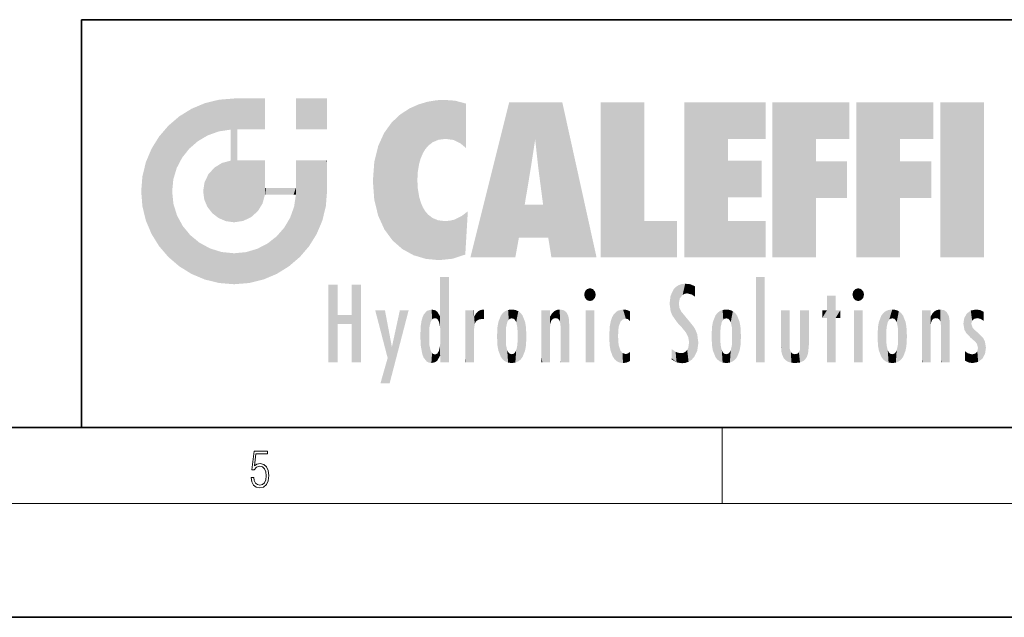
# Model space of a CAD drawing. Extents: x 0 to 420, y 0 to 297.
# Drawn here: x 227 to 279, y 0 to 32 of the extents above; entities that cross this region are included whole.
import ezdxf

# ---------------------------------------------------------------- set-up
doc = ezdxf.new("R2010")
doc.units = 0

msp = doc.modelspace()

# ---------------------------------------------------------------- linework, layer by layer
at = {"color": 7, "lineweight": 35}
for p, q in [((230, 31.5), (230, 10)), ((230, 31.5), (410, 31.5)), ((20, 10), (410, 10)), ((230, 10), (410, 10)), ((0, 0), (420, 0))]:
    msp.add_line(p, q, dxfattribs=at)
at = {"color": 7, "lineweight": 13}
for p, q in [((263.75, 6), (263.75, 10)), ((414, 6), (16, 6))]:
    msp.add_line(p, q, dxfattribs=at)
msp.add_lwpolyline([(238.932, 7.376), (238.97, 7.142), (239.066, 6.967), (239.207, 6.858), (239.395, 6.819), (239.591, 6.867), (239.739, 6.992), (239.835, 7.195), (239.869, 7.467), (239.835, 7.732), (239.744, 7.935), (239.6, 8.063), (239.414, 8.11), (239.241, 8.077), (239.116, 7.985), (239.187, 8.616), (239.802, 8.616), (239.802, 8.764), (239.088, 8.764), (238.978, 7.771), (239.093, 7.771), (239.214, 7.912), (239.391, 7.963), (239.531, 7.926), (239.637, 7.826), (239.702, 7.668), (239.727, 7.459), (239.704, 7.25), (239.639, 7.097), (239.535, 7), (239.399, 6.967), (239.264, 6.995), (239.161, 7.078), (239.095, 7.206), (239.068, 7.376)], close=True, dxfattribs=at)
at = {"color": 114, "lineweight": 5}
for points in [[(235.788, 26.8), (236.129, 25.095), (236.491, 27.097), (236.653, 25.404)], [(237.244, 27.282), (236.491, 27.097), (237.235, 25.611), (236.653, 25.404)], [(237.244, 27.282), (237.235, 25.611), (238.038, 27.346), (237.862, 25.706)], [(238.214, 24.082), (238.038, 27.346), (238.038, 20.82), (237.862, 25.706)], [(238.159, 27.346), (238.077, 27.346), (238.214, 24.082), (238.038, 27.346)], [(238.345, 27.346), (238.159, 27.346), (238.227, 25.715), (238.214, 25.715)], [(238.214, 25.715), (238.159, 27.346), (238.214, 24.097), (238.214, 24.082)], [(238.345, 27.346), (238.227, 25.715), (238.853, 27.346), (238.941, 25.714)], [(239.654, 27.346), (238.853, 27.346), (239.394, 25.713), (238.941, 25.714)], [(239.654, 27.346), (239.394, 25.713), (239.634, 25.713), (239.561, 25.713)], [(239.654, 27.346), (239.634, 25.713), (239.669, 25.713)], [(239.669, 27.346), (239.654, 27.346), (239.669, 25.728), (239.669, 25.713)], [(239.669, 27.346), (239.669, 25.728), (239.669, 27.038), (239.669, 26.53)], [(239.669, 27.346), (239.669, 27.038), (239.669, 27.307), (239.669, 27.225)], [(242.933, 27.346), (242.933, 25.715), (241.302, 27.346), (241.302, 25.715)], [(242.933, 27.346), (241.302, 27.346), (242.933, 27.346)], [(247.283, 26.824), (247.492, 19.085), (247.761, 27.036)], [(247.492, 19.085), (247.692, 23.051), (247.761, 27.036), (247.714, 23.477)], [(247.761, 27.036), (247.714, 23.477), (247.789, 23.92)], [(248.225, 27.174), (247.761, 27.036), (247.873, 24.204), (247.789, 23.92)], [(248.225, 27.174), (247.873, 24.204), (248.112, 24.675), (247.988, 24.471)], [(248.225, 27.174), (248.112, 24.675), (248.686, 27.253), (248.263, 24.855)], [(248.263, 24.855), (248.51, 25.047), (248.686, 27.253), (248.814, 25.173)], [(248.686, 27.253), (248.814, 25.173), (249.078, 27.275), (249.179, 25.217)], [(249.078, 27.275), (249.179, 25.217), (249.676, 27.231), (249.594, 25.161)], [(249.676, 27.231), (249.594, 25.161), (249.967, 24.975)], [(250.249, 27.08), (249.676, 27.231), (250.249, 24.741), (249.967, 24.975)], [(250.249, 27.08), (250.249, 24.741), (250.249, 25.91), (250.249, 24.762)], [(250.249, 27.08), (250.249, 25.91), (250.249, 26.907), (250.249, 26.639)], [(250.249, 27.08), (250.249, 26.907), (250.249, 27.024)], [(252.851, 18.967), (252.524, 27.135), (250.485, 18.967)], [(255.329, 27.135), (252.524, 27.135), (254.067, 23.647), (253.898, 25.185)], [(253.898, 25.185), (252.524, 27.135), (253.042, 20.018), (252.851, 18.967)], [(255.329, 27.135), (254.067, 23.647), (254.09, 23.476), (254.075, 23.591)], [(255.329, 27.135), (254.09, 23.476), (254.212, 22.542), (254.124, 23.216)], [(255.329, 27.135), (254.212, 22.542), (254.315, 21.751), (254.313, 21.764)], [(255.329, 27.135), (254.315, 21.751), (254.754, 18.967), (254.585, 20.018)], [(255.329, 27.135), (254.754, 18.967), (257.132, 18.967)], [(257.346, 27.135), (259.644, 27.135), (257.346, 18.967), (259.644, 20.895)], [(264.062, 25.206), (261.764, 18.967), (266.033, 27.135), (261.764, 27.135)], [(264.062, 25.206), (266.033, 27.135), (266.033, 25.206)], [(268.689, 25.206), (266.391, 18.967), (270.446, 27.135), (266.391, 27.135)], [(268.689, 25.206), (270.446, 27.135), (270.446, 25.206)], [(273.118, 25.206), (270.82, 18.967), (274.876, 27.135), (270.82, 27.135)], [(273.118, 25.206), (274.876, 27.135), (274.876, 25.206)], [(277.548, 18.967), (275.249, 18.967), (277.548, 27.135), (275.249, 27.135)], [(277.548, 18.967), (277.548, 27.135), (277.548, 18.967)], [(235.147, 26.402), (235.297, 24.223), (235.788, 26.8)], [(235.297, 24.223), (235.673, 24.698), (235.788, 26.8), (236.129, 25.095)], [(246.34, 26.084), (246.384, 19.863), (246.795, 26.509), (246.902, 19.409)], [(246.795, 26.509), (246.902, 19.409), (247.283, 26.824), (247.492, 19.085)], [(235.147, 26.402), (234.576, 25.912), (234.836, 23.088), (234.774, 22.451)], [(235.147, 26.402), (234.836, 23.088), (235.297, 24.223), (235.014, 23.682)], [(245.944, 25.535), (245.954, 20.449), (246.34, 26.084), (246.384, 19.863)], [(234.576, 18.99), (234.576, 25.912), (234.087, 25.342)], [(235.147, 18.501), (234.774, 22.451), (234.576, 18.99), (234.576, 25.912)], [(238.038, 20.82), (237.862, 25.706), (237.862, 25.692)], [(238.038, 20.82), (237.862, 25.692), (237.862, 24.38), (237.862, 24.889)], [(238.214, 25.715), (238.214, 24.097), (238.214, 25.407), (238.214, 24.898)], [(238.214, 25.715), (238.214, 25.407), (238.214, 25.675), (238.214, 25.594)], [(245.63, 24.848), (245.954, 20.449), (245.944, 25.535)], [(233.689, 24.701), (234.087, 19.56), (234.087, 25.342), (234.576, 18.99)], [(253.898, 25.185), (253.042, 20.018), (253.352, 21.787), (253.346, 21.751)], [(253.898, 25.185), (253.352, 21.787), (253.394, 22.041), (253.365, 21.864)], [(253.898, 25.185), (253.394, 22.041), (253.658, 23.626), (253.478, 22.542)], [(253.898, 25.185), (253.658, 23.626), (253.78, 24.416), (253.662, 23.647)], [(264.062, 20.895), (261.764, 18.967), (264.062, 24.069), (264.062, 25.206)], [(266.391, 18.967), (268.689, 25.206), (268.689, 18.967), (268.689, 24.026)], [(270.82, 18.967), (273.118, 25.206), (273.118, 18.967), (273.118, 24.026)], [(233.392, 23.998), (233.689, 20.202), (233.689, 24.701), (234.087, 19.56)], [(238.038, 20.82), (237.862, 24.38), (237.862, 24.111), (237.862, 24.193)], [(245.423, 24.006), (245.628, 21.166), (245.63, 24.848), (245.954, 20.449)], [(233.207, 23.245), (233.392, 20.904), (233.392, 23.998), (233.689, 20.202)], [(236.999, 23.702), (237.218, 21.045), (237.399, 23.949), (237.607, 20.879)], [(237.399, 23.949), (237.607, 20.879), (237.862, 24.072)], [(238.038, 20.82), (237.862, 24.111), (237.607, 20.879), (237.862, 24.072)], [(238.518, 20.893), (238.249, 24.082), (238.038, 20.82), (238.214, 24.082)], [(238.518, 20.893), (238.488, 24.082), (238.249, 24.082), (238.322, 24.082)], [(238.518, 20.893), (238.942, 21.099), (238.488, 24.082), (238.941, 24.082)], [(239.656, 24.082), (238.941, 24.082), (239.289, 21.412), (238.942, 21.099)], [(239.656, 24.082), (239.289, 21.412), (239.659, 22.275), (239.536, 21.812)], [(239.669, 24.082), (239.656, 24.082), (239.669, 22.627), (239.659, 22.275)], [(239.669, 24.082), (239.669, 22.627), (239.669, 23.355), (239.669, 22.64)], [(239.669, 24.082), (239.669, 23.355), (239.669, 23.974), (239.669, 23.808)], [(239.669, 24.082), (239.669, 23.974), (239.669, 24.047)], [(241.499, 18.99), (241.423, 24.082), (241.302, 24.082), (241.341, 24.082)], [(241.499, 18.99), (241.302, 24.082), (241.302, 23.355), (241.302, 24.069)], [(241.423, 24.082), (241.499, 18.99), (241.609, 24.082), (241.988, 19.56)], [(241.609, 24.082), (241.988, 19.56), (242.117, 24.082), (242.386, 20.202)], [(242.117, 24.082), (242.386, 20.202), (242.918, 24.082), (242.683, 20.904)], [(242.918, 24.082), (242.683, 20.904), (242.869, 21.657)], [(242.869, 21.657), (242.933, 22.451), (242.918, 24.082), (242.933, 23.774)], [(242.918, 24.082), (242.933, 23.774), (242.933, 24.082), (242.933, 23.961)], [(242.933, 24.082), (242.933, 23.961), (242.933, 24.043)], [(245.349, 22.997), (245.421, 22.015), (245.423, 24.006), (245.628, 21.166)], [(264.062, 20.895), (264.062, 24.069), (264.062, 22.141)], [(264.062, 22.141), (264.062, 24.069), (265.831, 22.141), (265.831, 24.069)], [(268.689, 18.967), (268.689, 24.026), (268.689, 22.098), (270.334, 24.026)], [(268.689, 22.098), (270.334, 24.026), (270.334, 22.098)], [(273.118, 18.967), (273.118, 24.026), (273.118, 22.098), (274.763, 24.026)], [(273.118, 22.098), (274.763, 24.026), (274.763, 22.098)], [(236.48, 22.931), (236.631, 21.632), (236.685, 23.355), (236.888, 21.301)], [(236.685, 23.355), (236.888, 21.301), (236.999, 23.702), (237.218, 21.045)], [(241.499, 18.99), (241.302, 23.355), (241.302, 22.735), (241.302, 22.902)], [(242.933, 23.267), (242.933, 23.774), (242.933, 22.466), (242.933, 22.451)], [(233.143, 22.451), (233.207, 21.657), (233.207, 23.245), (233.392, 20.904)], [(236.407, 22.451), (236.466, 22.02), (236.48, 22.931), (236.631, 21.632)], [(248.14, 18.891), (247.714, 22.607), (247.492, 19.085), (247.692, 23.051)], [(235.03, 21.181), (234.84, 21.793), (235.147, 18.501), (234.774, 22.451)], [(239.669, 22.627), (239.659, 22.275), (239.708, 22.627), (239.673, 22.275)], [(240.476, 22.275), (239.708, 22.627), (239.673, 22.275)], [(240.476, 22.275), (239.977, 22.627), (239.708, 22.627), (239.79, 22.627)], [(240.476, 22.275), (240.985, 22.275), (239.977, 22.627), (240.485, 22.627)], [(241.287, 22.627), (240.485, 22.627), (241.172, 22.275), (240.985, 22.275)], [(241.287, 22.627), (241.172, 22.275), (241.293, 22.275), (241.253, 22.275)], [(241.499, 18.99), (241.302, 22.627), (241.198, 21.648), (241.293, 22.275)], [(241.287, 22.627), (241.293, 22.275), (241.302, 22.627)], [(241.499, 18.99), (241.302, 22.735), (241.302, 22.627), (241.302, 22.662)], [(247.87, 21.874), (247.788, 22.157), (248.14, 18.891), (247.714, 22.607)], [(248.14, 18.891), (247.982, 21.61), (247.87, 21.874)], [(241.499, 18.99), (241.198, 21.648), (240.929, 18.501), (240.991, 21.067)], [(248.14, 18.891), (248.25, 21.234), (247.982, 21.61), (248.103, 21.41)], [(250.347, 21.349), (250.351, 21.404), (250.217, 19.139), (250.046, 21.165)], [(250.347, 21.349), (250.217, 19.139), (250.325, 20.973), (250.283, 20.262)], [(250.347, 21.349), (250.325, 20.973), (250.341, 21.235)], [(254.585, 20.018), (253.4, 21.751), (253.042, 20.018), (253.346, 21.751)], [(254.585, 20.018), (254.223, 21.751), (253.4, 21.751), (254.084, 21.751)], [(254.585, 20.018), (254.315, 21.751), (254.223, 21.751), (254.285, 21.751)], [(235.331, 20.626), (235.03, 21.181), (235.788, 18.102), (235.147, 18.501)], [(240.682, 20.542), (240.929, 18.501), (240.991, 21.067)], [(248.83, 18.826), (248.25, 21.234), (248.14, 18.891)], [(248.83, 18.826), (248.782, 20.927), (248.25, 21.234), (248.489, 21.048)], [(248.83, 18.826), (249.54, 18.899), (248.782, 20.927), (249.134, 20.884)], [(249.54, 18.899), (249.407, 20.905), (249.134, 20.884)], [(250.216, 19.119), (249.649, 20.963), (249.54, 18.899), (249.407, 20.905)], [(250.217, 19.139), (250.046, 21.165), (250.216, 19.119), (249.649, 20.963)], [(257.346, 18.967), (259.644, 20.895), (261.368, 18.967), (261.368, 20.895)], [(264.062, 20.895), (266.033, 20.895), (261.764, 18.967), (266.033, 18.967)], [(235.331, 20.626), (235.788, 18.102), (235.73, 20.143)], [(240.682, 20.542), (240.285, 20.086), (240.929, 18.501), (240.287, 18.102)], [(235.73, 20.143), (235.788, 18.102), (236.213, 19.745), (236.491, 17.806)], [(236.213, 19.745), (236.491, 17.806), (236.767, 19.444), (237.244, 17.62)], [(239.81, 19.711), (240.287, 18.102), (240.285, 20.086)], [(236.767, 19.444), (237.244, 17.62), (237.38, 19.253), (238.038, 17.556)], [(237.38, 19.253), (238.038, 17.556), (238.038, 19.187), (238.832, 17.62)], [(238.038, 19.187), (238.832, 17.62), (238.674, 19.249)], [(238.674, 19.249), (238.832, 17.62), (239.269, 19.428), (239.585, 17.806)], [(239.269, 19.428), (239.585, 17.806), (239.81, 19.711), (240.287, 18.102)], [(248.903, 15.113), (248.891, 17.626), (248.892, 17.902), (248.892, 17.819)], [(248.903, 15.113), (248.892, 17.902), (248.915, 17.941), (248.893, 17.941)], [(248.903, 15.113), (248.915, 17.941), (248.907, 14.816)], [(248.95, 13.446), (248.907, 14.816), (249.232, 17.941), (248.915, 17.941)], [(248.95, 13.446), (249.232, 17.941), (249.054, 13.446)], [(249.303, 13.446), (249.054, 13.446), (249.303, 17.941), (249.232, 17.941)], [(249.351, 13.446), (249.303, 13.446), (249.351, 17.907), (249.351, 17.941)], [(249.303, 13.446), (249.303, 17.941), (249.351, 17.941)], [(249.351, 13.446), (249.351, 17.907), (249.351, 14.412), (249.351, 15.952)], [(265.982, 17.941), (265.982, 13.446), (265.524, 17.941), (265.524, 13.446)], [(265.982, 17.941), (265.524, 17.941), (265.982, 17.941)], [(243.495, 15.937), (243.495, 13.446), (243.495, 17.529), (243.008, 13.446)], [(243.495, 17.529), (243.008, 13.446), (243.008, 17.529)], [(244.719, 17.529), (244.231, 15.466), (244.231, 15.937), (243.495, 15.466)], [(244.719, 13.446), (244.231, 13.446), (244.719, 17.529), (244.231, 15.466)], [(244.719, 17.529), (244.231, 15.937), (244.231, 17.529)], [(248.903, 15.113), (248.888, 15.303), (248.891, 17.626), (248.889, 17.081)], [(256.521, 16.837), (256.631, 17.299), (256.479, 17.01), (256.521, 17.179)], [(256.521, 16.837), (256.936, 17.299), (256.631, 17.299), (256.786, 17.345)], [(256.521, 16.837), (257.088, 17.01), (256.936, 17.299), (257.046, 17.179)], [(261.035, 16.13), (261.126, 15.906), (261.03, 16.944), (261.184, 17.276)], [(261.383, 15.538), (261.305, 17.409), (261.126, 15.906), (261.184, 17.276)], [(261.383, 15.538), (261.466, 16.549), (261.305, 17.409), (261.455, 17.508)], [(261.617, 17.564), (261.455, 17.508), (261.519, 16.811), (261.466, 16.549)], [(261.617, 17.564), (261.519, 16.811), (261.802, 17.584), (261.668, 17.001)], [(261.668, 17.001), (261.775, 17.055), (261.802, 17.584), (261.9, 17.075)], [(261.802, 17.584), (261.9, 17.075), (262.072, 17.555), (262.144, 17.016)], [(262.072, 17.555), (262.144, 17.016), (262.319, 17.448), (262.319, 17.422)], [(262.317, 17.256), (262.318, 17.379), (262.144, 17.016), (262.319, 17.422)], [(262.317, 17.256), (262.144, 17.016), (262.315, 16.958), (262.314, 16.901)], [(270.655, 16.837), (270.765, 17.299), (270.613, 17.01), (270.655, 17.179)], [(270.655, 16.837), (271.07, 17.299), (270.765, 17.299), (270.92, 17.345)], [(270.655, 16.837), (271.223, 17.01), (271.07, 17.299), (271.18, 17.179)], [(248.888, 15.303), (248.883, 15.9), (248.889, 17.081)], [(256.521, 16.837), (256.936, 16.715), (257.088, 17.01), (257.046, 16.837)], [(256.521, 16.837), (256.631, 16.715), (256.936, 16.715), (256.786, 16.668)], [(261.035, 16.13), (261.03, 16.944), (260.979, 16.538)], [(269.728, 16.955), (269.269, 15.78), (269.269, 16.181), (269.021, 15.78)], [(269.728, 13.446), (269.269, 13.446), (269.728, 16.955), (269.269, 15.78)], [(269.728, 16.955), (269.269, 16.181), (269.269, 16.955)], [(269.728, 16.181), (269.728, 13.446), (269.728, 16.955)], [(270.655, 16.837), (271.07, 16.715), (271.223, 17.01), (271.18, 16.837)], [(270.655, 16.837), (270.765, 16.715), (271.07, 16.715), (270.92, 16.668)], [(246.126, 13.668), (245.472, 16.181), (246.345, 14.274), (245.984, 16.181)], [(246.228, 12.325), (246.345, 14.274), (247.232, 16.181), (246.355, 14.274)], [(247.232, 16.181), (246.355, 14.274), (246.769, 16.181)], [(248.026, 13.679), (248.032, 15.969), (248.189, 13.479), (248.199, 16.154)], [(248.189, 13.479), (248.199, 16.154), (248.298, 13.423)], [(248.444, 16.224), (248.331, 15.305), (248.199, 16.154), (248.318, 15.115)], [(248.199, 16.154), (248.318, 15.115), (248.298, 13.423), (248.317, 14.816)], [(248.467, 15.702), (248.39, 15.572), (248.444, 16.224), (248.331, 15.305)], [(248.641, 16.18), (248.467, 15.702), (248.444, 16.224)], [(248.641, 16.18), (248.62, 15.769), (248.467, 15.702), (248.519, 15.744)], [(248.62, 15.769), (248.641, 16.18), (248.71, 15.744), (248.739, 16.107)], [(248.71, 15.744), (248.739, 16.107), (248.759, 15.702), (248.883, 15.878)], [(250.555, 13.446), (250.26, 16.181), (250.235, 13.446), (250.212, 16.181)], [(250.235, 13.446), (250.212, 16.181), (250.212, 16.152)], [(250.235, 13.446), (250.212, 16.152), (250.212, 13.881), (250.212, 14.627)], [(250.648, 16.181), (250.331, 16.181), (250.555, 13.446), (250.26, 16.181)], [(250.555, 13.446), (250.627, 13.446), (250.648, 16.181), (250.675, 13.446)], [(250.67, 16.181), (250.648, 16.181), (250.67, 15.87), (250.67, 15.845)], [(250.648, 16.181), (250.675, 13.446), (250.67, 15.845), (250.675, 15.168)], [(250.67, 16.181), (250.67, 15.87), (250.67, 16.118), (250.67, 16.013)], [(250.781, 16.018), (250.856, 15.658), (250.911, 16.142), (250.972, 15.709)], [(250.911, 16.142), (250.972, 15.709), (251.043, 16.203), (251.124, 15.726)], [(251.202, 16.224), (251.043, 16.203), (251.163, 15.723), (251.124, 15.726)], [(251.202, 16.224), (251.163, 15.723), (251.202, 15.745), (251.202, 15.721)], [(251.202, 16.224), (251.202, 15.745), (251.202, 16.172), (251.202, 16.094)], [(252.09, 13.725), (252.189, 16.034), (252.189, 13.593), (252.315, 16.136)], [(252.189, 13.593), (252.315, 16.136), (252.315, 13.492)], [(252.472, 16.201), (252.368, 15.292), (252.315, 16.136), (252.355, 15.102)], [(252.315, 16.136), (252.355, 15.102), (252.315, 13.492)], [(252.506, 15.691), (252.427, 15.56), (252.472, 16.201), (252.368, 15.292)], [(252.663, 16.224), (252.506, 15.691), (252.472, 16.201)], [(252.663, 16.224), (252.663, 15.759), (252.506, 15.691), (252.56, 15.733)], [(252.663, 16.224), (252.853, 16.201), (252.663, 15.759), (252.766, 15.733)], [(252.853, 16.201), (252.82, 15.691), (252.766, 15.733)], [(253.01, 16.136), (252.898, 15.56), (252.853, 16.201), (252.82, 15.691)], [(252.97, 15.102), (252.957, 15.292), (253.01, 16.136), (252.898, 15.56)], [(253.136, 16.034), (253.01, 13.492), (253.01, 16.136), (252.97, 14.521)], [(253.01, 16.136), (252.97, 14.521), (252.97, 15.102), (252.97, 14.805)], [(254.275, 16.181), (254.227, 16.181), (254.524, 13.446), (254.275, 13.446)], [(254.275, 13.446), (254.227, 16.181), (254.227, 14.999), (254.227, 16.161)], [(254.275, 16.181), (254.524, 13.446), (254.346, 16.181)], [(254.663, 16.181), (254.346, 16.181), (254.628, 13.446), (254.524, 13.446)], [(254.663, 16.181), (254.628, 13.446), (254.686, 13.446)], [(254.686, 16.181), (254.663, 16.181), (254.686, 13.461), (254.686, 13.446)], [(254.686, 16.181), (254.686, 13.461), (254.686, 14.83), (254.686, 14.299)], [(254.686, 16.181), (254.686, 14.83), (254.686, 15.111), (254.686, 15.025)], [(254.686, 16.181), (254.686, 15.111), (254.686, 15.867), (254.686, 15.152)], [(254.686, 16.181), (254.686, 15.867), (254.686, 16.024), (254.686, 15.89)], [(254.686, 16.181), (254.686, 16.024), (254.686, 16.122)], [(254.782, 16.016), (254.838, 15.74), (254.891, 16.129), (254.964, 15.769)], [(254.891, 16.129), (254.964, 15.769), (255.026, 16.2), (255.068, 15.75)], [(255.026, 16.2), (255.068, 15.75), (255.193, 16.224)], [(255.068, 15.75), (255.143, 15.699), (255.193, 16.224), (255.203, 15.595)], [(255.193, 16.224), (255.203, 15.595), (255.399, 16.187), (255.236, 15.336)], [(255.259, 13.446), (255.576, 13.446), (255.236, 15.336), (255.399, 16.187)], [(255.576, 13.446), (255.539, 16.084), (255.399, 16.187)], [(255.647, 13.446), (255.646, 15.872), (255.576, 13.446), (255.539, 16.084)], [(257.01, 16.181), (257.01, 13.446), (256.552, 16.181), (256.552, 13.446)], [(257.01, 16.181), (256.552, 16.181), (257.01, 16.181)], [(258.223, 13.48), (258.242, 16.157), (258.083, 13.598), (258.041, 15.977)], [(258.278, 14.514), (258.266, 14.838), (258.223, 13.48), (258.242, 16.157)], [(258.242, 16.157), (258.305, 15.336), (258.53, 16.224), (258.39, 15.574)], [(258.266, 14.838), (258.279, 15.158), (258.242, 16.157), (258.305, 15.336)], [(258.39, 15.574), (258.504, 15.699), (258.53, 16.224), (258.671, 15.748)], [(258.53, 16.224), (258.671, 15.748), (258.718, 16.203), (258.798, 15.711)], [(258.895, 16.132), (258.718, 16.203), (258.885, 15.618), (258.798, 15.711)], [(258.895, 16.132), (258.885, 15.618), (258.895, 15.671), (258.895, 15.618)], [(258.895, 16.132), (258.895, 15.671), (258.895, 16.067), (258.895, 15.951)], [(261.624, 15.277), (261.498, 16.313), (261.383, 15.538), (261.466, 16.549)], [(261.624, 15.277), (261.62, 16.083), (261.498, 16.313), (261.602, 16.105)], [(261.649, 16.048), (261.62, 16.083), (261.838, 15.015), (261.624, 15.277)], [(263.617, 16.136), (263.617, 13.492), (263.491, 16.034), (263.491, 13.593)], [(263.774, 16.201), (263.67, 15.292), (263.617, 16.136)], [(263.67, 15.292), (263.657, 15.102), (263.617, 16.136), (263.657, 14.521)], [(263.617, 16.136), (263.657, 14.521), (263.617, 13.492), (263.67, 14.334)], [(263.774, 16.201), (263.807, 15.691), (263.67, 15.292), (263.729, 15.56)], [(263.964, 16.224), (263.807, 15.691), (263.774, 16.201)], [(263.964, 16.224), (263.964, 15.759), (263.807, 15.691), (263.861, 15.733)], [(263.964, 16.224), (264.155, 16.201), (263.964, 15.759), (264.067, 15.733)], [(264.155, 16.201), (264.121, 15.691), (264.067, 15.733)], [(264.312, 16.136), (264.2, 15.56), (264.155, 16.201), (264.121, 15.691)], [(264.271, 15.102), (264.259, 15.292), (264.312, 16.136), (264.2, 15.56)], [(264.271, 14.521), (264.312, 16.136), (264.259, 14.334), (264.312, 13.492)], [(264.271, 14.521), (264.271, 14.805), (264.312, 16.136), (264.271, 15.102)], [(264.312, 13.492), (264.312, 16.136), (264.438, 13.593), (264.438, 16.034)], [(266.866, 14.035), (266.901, 16.181), (266.844, 16.169), (266.844, 16.181)], [(266.866, 14.035), (266.844, 16.169), (266.844, 14.837), (266.844, 15.456)], [(266.866, 14.035), (266.901, 13.863), (266.901, 16.181), (266.998, 13.65)], [(266.901, 16.181), (266.998, 13.65), (267.005, 16.181), (267.096, 13.545)], [(267.005, 16.181), (267.096, 13.545), (267.254, 16.181), (267.226, 13.467)], [(267.254, 16.181), (267.226, 13.467), (267.304, 14.235), (267.394, 13.419)], [(267.302, 16.181), (267.254, 16.181), (267.302, 14.482), (267.302, 14.469)], [(267.254, 16.181), (267.304, 14.235), (267.302, 14.469)], [(267.302, 16.181), (267.302, 14.482), (267.302, 15.792), (267.302, 15.183)], [(267.302, 16.181), (267.302, 15.792), (267.302, 16.13), (267.302, 16.027)], [(268.038, 13.519), (267.976, 16.181), (267.857, 16.181), (267.905, 16.181)], [(268.038, 13.519), (267.857, 16.181), (267.857, 15.167), (267.857, 16.162)], [(268.293, 16.181), (267.976, 16.181), (268.14, 13.616), (268.038, 13.519)], [(268.293, 16.181), (268.14, 13.616), (268.274, 13.91), (268.216, 13.74)], [(268.293, 16.181), (268.274, 13.91), (268.315, 14.334)], [(268.315, 16.181), (268.293, 16.181), (268.315, 14.347), (268.315, 14.334)], [(268.315, 16.181), (268.315, 14.347), (268.315, 15.762), (268.315, 15.104)], [(268.315, 16.181), (268.315, 15.762), (268.315, 16.126), (268.315, 16.014)], [(269.269, 16.181), (269.021, 15.78), (269.021, 16.181)], [(269.728, 16.181), (269.971, 16.181), (269.728, 13.446), (269.728, 15.78)], [(269.728, 15.78), (269.971, 16.181), (269.971, 15.78)], [(271.145, 16.181), (271.145, 13.446), (270.686, 16.181), (270.686, 13.446)], [(271.145, 16.181), (270.686, 16.181), (271.145, 16.181)], [(272.135, 13.725), (272.234, 16.034), (272.234, 13.593), (272.36, 16.136)], [(272.234, 13.593), (272.36, 16.136), (272.36, 13.492), (272.4, 15.102)], [(272.413, 15.292), (272.4, 15.102), (272.517, 16.201), (272.36, 16.136)], [(272.413, 15.292), (272.517, 16.201), (272.472, 15.56)], [(272.551, 15.691), (272.472, 15.56), (272.708, 16.224), (272.517, 16.201)], [(272.551, 15.691), (272.708, 16.224), (272.605, 15.733)], [(272.708, 15.759), (272.605, 15.733), (272.898, 16.201), (272.708, 16.224)], [(272.708, 15.759), (272.898, 16.201), (272.811, 15.733)], [(272.898, 16.201), (272.865, 15.691), (272.811, 15.733)], [(273.055, 16.136), (272.943, 15.56), (272.898, 16.201), (272.865, 15.691)], [(273.015, 15.102), (273.002, 15.292), (273.055, 16.136), (272.943, 15.56)], [(273.181, 16.034), (273.055, 13.492), (273.055, 16.136), (273.015, 14.521)], [(273.055, 16.136), (273.015, 14.521), (273.015, 15.102), (273.015, 14.805)], [(274.32, 16.181), (274.272, 16.181), (274.612, 13.446), (274.295, 13.446)], [(274.295, 13.446), (274.272, 16.181), (274.272, 14.999), (274.272, 16.161)], [(274.32, 16.181), (274.612, 13.446), (274.391, 16.181)], [(274.708, 16.181), (274.391, 16.181), (274.683, 13.446), (274.612, 13.446)], [(274.708, 16.181), (274.683, 13.446), (274.731, 13.446)], [(274.731, 16.181), (274.708, 16.181), (274.731, 13.461), (274.731, 13.446)], [(274.731, 16.181), (274.731, 13.461), (274.731, 14.83), (274.731, 14.299)], [(274.731, 16.181), (274.731, 14.83), (274.731, 15.111), (274.731, 15.025)], [(274.731, 16.181), (274.731, 15.111), (274.731, 15.867), (274.731, 15.152)], [(274.731, 16.181), (274.731, 15.867), (274.731, 16.024), (274.731, 15.89)], [(274.731, 16.181), (274.731, 16.024), (274.731, 16.122)], [(274.827, 16.016), (274.883, 15.74), (274.936, 16.129), (275.009, 15.769)], [(274.936, 16.129), (275.009, 15.769), (275.071, 16.2), (275.113, 15.75)], [(275.071, 16.2), (275.113, 15.75), (275.238, 16.224)], [(275.113, 15.75), (275.188, 15.699), (275.238, 16.224), (275.248, 15.595)], [(275.238, 16.224), (275.248, 15.595), (275.444, 16.187), (275.281, 15.336)], [(275.304, 13.446), (275.621, 13.446), (275.281, 15.336), (275.444, 16.187)], [(275.621, 13.446), (275.584, 16.084), (275.444, 16.187)], [(275.692, 13.446), (275.691, 15.872), (275.621, 13.446), (275.584, 16.084)], [(276.638, 16.013), (276.841, 14.737), (276.846, 16.168), (276.875, 15.477)], [(276.846, 16.168), (276.918, 15.635), (277.114, 16.224)], [(276.846, 16.168), (276.875, 15.477), (276.918, 15.635)], [(276.918, 15.635), (277.03, 15.734), (277.114, 16.224), (277.187, 15.769)], [(277.114, 16.224), (277.187, 15.769), (277.33, 16.197), (277.367, 15.729)], [(277.528, 16.105), (277.33, 16.197), (277.528, 15.623), (277.367, 15.729)], [(277.528, 16.105), (277.528, 15.623), (277.528, 15.935), (277.528, 15.673)], [(277.528, 16.105), (277.528, 15.935), (277.528, 16.044)], [(244.231, 15.937), (243.495, 15.466), (243.495, 15.937), (243.495, 13.446)], [(247.868, 15.34), (247.907, 15.609), (247.953, 13.859), (247.958, 15.8)], [(247.953, 13.859), (247.958, 15.8), (248.026, 13.679), (248.032, 15.969)], [(248.759, 15.702), (248.883, 15.878), (248.831, 15.57)], [(248.888, 15.303), (248.831, 15.57), (248.883, 15.9), (248.883, 15.878)], [(250.67, 15.845), (250.675, 15.168), (250.68, 15.845), (250.716, 15.467)], [(250.68, 15.845), (250.716, 15.467), (250.781, 16.018)], [(250.716, 15.467), (250.771, 15.577), (250.781, 16.018), (250.856, 15.658)], [(251.888, 14.805), (251.914, 15.314), (251.914, 14.309), (251.96, 15.567)], [(251.914, 14.309), (251.96, 15.567), (251.96, 14.059), (252.09, 15.902)], [(251.96, 14.059), (252.09, 15.902), (252.09, 13.725), (252.189, 16.034)], [(253.235, 15.902), (253.136, 13.594), (253.136, 16.034), (253.01, 13.492)], [(253.366, 15.567), (253.235, 13.725), (253.235, 15.902), (253.136, 13.594)], [(253.411, 15.314), (253.366, 14.059), (253.366, 15.567), (253.235, 13.725)], [(254.695, 15.867), (254.686, 15.867), (254.702, 15.505), (254.688, 15.385)], [(254.688, 15.385), (254.686, 15.867), (254.686, 15.152)], [(254.695, 15.867), (254.702, 15.505), (254.782, 16.016)], [(254.702, 15.505), (254.757, 15.661), (254.782, 16.016), (254.838, 15.74)], [(255.695, 13.446), (255.679, 15.699), (255.647, 13.446), (255.646, 15.872)], [(255.695, 15.325), (255.679, 15.699), (255.695, 13.459), (255.695, 13.446)], [(257.828, 15.34), (257.863, 14.085), (257.882, 15.619), (257.977, 13.757)], [(257.977, 13.757), (257.948, 15.811), (257.882, 15.619)], [(258.083, 13.598), (258.041, 15.977), (257.977, 13.757), (257.948, 15.811)], [(261.649, 16.048), (261.838, 15.015), (261.733, 15.947)], [(261.733, 15.947), (261.838, 15.015), (261.934, 15.702), (261.961, 14.775)], [(261.934, 15.702), (261.961, 14.775), (261.973, 15.656), (262.007, 14.491)], [(261.973, 15.656), (262.007, 14.491), (262.229, 15.341)], [(263.216, 14.309), (263.189, 14.805), (263.261, 15.567), (263.216, 15.314)], [(263.261, 15.567), (263.261, 14.059), (263.216, 14.309)], [(263.392, 15.902), (263.392, 13.725), (263.261, 15.567), (263.261, 14.059)], [(263.491, 16.034), (263.491, 13.593), (263.392, 15.902), (263.392, 13.725)], [(264.438, 13.593), (264.438, 16.034), (264.537, 13.725), (264.537, 15.902)], [(264.537, 13.725), (264.537, 15.902), (264.667, 14.059), (264.667, 15.567)], [(264.667, 14.059), (264.667, 15.567), (264.713, 14.309), (264.713, 15.314)], [(271.933, 14.805), (271.959, 15.314), (271.959, 14.309), (272.005, 15.567)], [(271.959, 14.309), (272.005, 15.567), (272.005, 14.059), (272.135, 15.902)], [(272.005, 14.059), (272.135, 15.902), (272.135, 13.725), (272.234, 16.034)], [(273.28, 15.902), (273.181, 13.594), (273.181, 16.034), (273.055, 13.492)], [(273.411, 15.567), (273.28, 13.725), (273.28, 15.902), (273.181, 13.594)], [(273.456, 15.314), (273.411, 14.059), (273.411, 15.567), (273.28, 13.725)], [(274.74, 15.867), (274.731, 15.867), (274.747, 15.505), (274.733, 15.385)], [(274.733, 15.385), (274.731, 15.867), (274.731, 15.152)], [(274.74, 15.867), (274.747, 15.505), (274.827, 16.016)], [(274.747, 15.505), (274.802, 15.661), (274.827, 16.016), (274.883, 15.74)], [(275.74, 13.446), (275.724, 15.699), (275.692, 13.446), (275.691, 15.872)], [(275.74, 15.325), (275.724, 15.699), (275.74, 13.459), (275.74, 13.446)], [(276.504, 15.776), (276.456, 15.477), (276.638, 16.013), (276.513, 15.153)], [(276.513, 15.153), (276.601, 14.988), (276.638, 16.013), (276.841, 14.737)], [(247.866, 14.347), (247.85, 14.849), (247.953, 13.859), (247.868, 15.34)], [(250.675, 15.168), (250.675, 13.446), (250.675, 14.164), (250.675, 13.458)], [(250.675, 15.168), (250.675, 14.164), (250.675, 15.013), (250.675, 14.777)], [(250.675, 15.168), (250.675, 15.013), (250.675, 15.117)], [(252.355, 15.102), (252.355, 14.521), (252.315, 13.492), (252.368, 14.334)], [(252.356, 14.805), (252.355, 14.521), (252.355, 15.102)], [(253.438, 14.805), (253.411, 14.309), (253.411, 15.314), (253.366, 14.059)], [(255.259, 13.446), (255.236, 15.336), (255.236, 14.234), (255.236, 15.315)], [(255.695, 15.325), (255.695, 13.459), (255.695, 14.899), (255.695, 14.23)], [(255.695, 15.325), (255.695, 14.899), (255.695, 15.27), (255.695, 15.156)], [(257.798, 14.789), (257.823, 14.325), (257.828, 15.34), (257.863, 14.085)], [(262.266, 13.71), (262.229, 15.341), (262.136, 13.572), (262.007, 14.491)], [(262.436, 14.05), (262.327, 15.185), (262.266, 13.71), (262.229, 15.341)], [(262.495, 14.459), (262.433, 14.931), (262.436, 14.05), (262.327, 15.185)], [(263.657, 14.805), (263.657, 14.521), (263.657, 15.102)], [(264.713, 14.309), (264.713, 15.314), (264.739, 14.805)], [(268.038, 13.519), (267.857, 15.167), (267.857, 14.546), (267.857, 14.708)], [(272.4, 15.102), (272.4, 14.521), (272.36, 13.492), (272.413, 14.334)], [(272.401, 14.805), (272.4, 14.521), (272.4, 15.102)], [(273.483, 14.805), (273.456, 14.309), (273.456, 15.314), (273.411, 14.059)], [(275.304, 13.446), (275.281, 15.336), (275.281, 14.234), (275.281, 15.315)], [(275.74, 15.325), (275.74, 13.459), (275.74, 14.899), (275.74, 14.23)], [(275.74, 15.325), (275.74, 14.899), (275.74, 15.27), (275.74, 15.156)], [(277.081, 14.527), (276.875, 15.477), (276.841, 14.737)], [(277.081, 14.527), (277.024, 15.169), (276.875, 15.477), (276.935, 15.278)], [(277.264, 14.966), (277.024, 15.169), (277.169, 14.413), (277.081, 14.527)], [(248.298, 13.423), (248.317, 14.816), (248.318, 14.513)], [(248.95, 13.446), (248.893, 13.446), (248.907, 14.816), (248.903, 14.518)], [(254.275, 13.446), (254.227, 14.999), (254.227, 13.684), (254.227, 14.047)], [(266.866, 14.035), (266.844, 14.837), (266.844, 14.494), (266.844, 14.599)], [(268.038, 13.519), (267.857, 14.546), (267.857, 14.442), (267.857, 14.47)], [(274.295, 13.446), (274.272, 14.999), (274.272, 13.684), (274.272, 14.047)], [(277.264, 14.966), (277.169, 14.413), (277.226, 14.204)], [(277.456, 13.628), (277.264, 14.966), (277.234, 13.462), (277.226, 14.204)], [(277.596, 13.885), (277.501, 14.715), (277.456, 13.628), (277.264, 14.966)], [(277.645, 14.215), (277.589, 14.547), (277.596, 13.885), (277.501, 14.715)], [(246.228, 12.325), (245.745, 12.325), (246.345, 14.274), (246.126, 13.668)], [(248.331, 14.323), (248.43, 13.403), (248.318, 14.513), (248.298, 13.423)], [(248.331, 14.323), (248.39, 14.055), (248.43, 13.403), (248.467, 13.925)], [(248.742, 13.535), (248.759, 13.926), (248.893, 13.798), (248.831, 14.058)], [(248.893, 13.798), (248.831, 14.058), (248.888, 14.327)], [(248.903, 14.518), (248.893, 13.772), (248.888, 14.327), (248.893, 13.798)], [(248.903, 14.518), (248.893, 13.446), (248.893, 13.622), (248.893, 13.472)], [(248.903, 14.518), (248.893, 13.622), (248.893, 13.772), (248.893, 13.731)], [(249.351, 13.446), (249.351, 14.412), (249.351, 13.571), (249.351, 13.828)], [(252.315, 13.492), (252.368, 14.334), (252.472, 13.426), (252.427, 14.068)], [(252.472, 13.426), (252.427, 14.068), (252.506, 13.936)], [(252.766, 13.894), (252.82, 13.936), (252.853, 13.426), (252.898, 14.068)], [(252.853, 13.426), (252.898, 14.068), (253.01, 13.492), (252.957, 14.334)], [(253.01, 13.492), (252.957, 14.334), (252.97, 14.521)], [(255.259, 13.446), (255.236, 14.234), (255.236, 13.558), (255.236, 13.735)], [(258.361, 13.423), (258.304, 14.324), (258.223, 13.48), (258.278, 14.514)], [(258.361, 13.423), (258.525, 13.403), (258.304, 14.324), (258.388, 14.066)], [(258.525, 13.403), (258.498, 13.931), (258.388, 14.066)], [(261.349, 13.438), (261.294, 13.997), (261.096, 14.107), (261.096, 14.134)], [(261.349, 13.438), (261.096, 14.107), (261.096, 13.644), (261.096, 13.729)], [(261.824, 14.002), (261.98, 13.47), (261.906, 14.093)], [(261.98, 13.47), (261.963, 14.209), (261.906, 14.093)], [(262.136, 13.572), (262.007, 14.491), (261.98, 13.47), (261.963, 14.209)], [(263.617, 13.492), (263.67, 14.334), (263.774, 13.426), (263.729, 14.068)], [(263.774, 13.426), (263.729, 14.068), (263.807, 13.936)], [(264.067, 13.894), (264.121, 13.936), (264.155, 13.426), (264.2, 14.068)], [(264.155, 13.426), (264.2, 14.068), (264.312, 13.492), (264.259, 14.334)], [(266.866, 14.035), (266.844, 14.494), (266.844, 14.442)], [(267.304, 14.235), (267.394, 13.419), (267.317, 14.118)], [(267.394, 13.419), (267.372, 13.97), (267.317, 14.118)], [(267.851, 13.432), (267.857, 14.214), (267.792, 13.963), (267.845, 14.103)], [(268.038, 13.519), (267.857, 14.442), (267.851, 13.432), (267.857, 14.214)], [(272.36, 13.492), (272.413, 14.334), (272.517, 13.426), (272.472, 14.068)], [(272.517, 13.426), (272.472, 14.068), (272.551, 13.936)], [(272.811, 13.894), (272.865, 13.936), (272.898, 13.426), (272.943, 14.068)], [(272.898, 13.426), (272.943, 14.068), (273.055, 13.492), (273.002, 14.334)], [(273.055, 13.492), (273.002, 14.334), (273.015, 14.521)], [(275.304, 13.446), (275.281, 14.234), (275.281, 13.558), (275.281, 13.735)], [(276.729, 13.433), (276.694, 13.916), (276.539, 13.979), (276.539, 14.031)], [(277.087, 13.9), (277.234, 13.462), (277.191, 14.02)], [(277.234, 13.462), (277.226, 14.204), (277.191, 14.02)], [(248.43, 13.403), (248.467, 13.925), (248.642, 13.452), (248.519, 13.883)], [(248.519, 13.883), (248.62, 13.857), (248.642, 13.452), (248.71, 13.883)], [(248.642, 13.452), (248.71, 13.883), (248.742, 13.535), (248.759, 13.926)], [(249.351, 13.446), (249.351, 13.571), (249.351, 13.492)], [(250.235, 13.446), (250.212, 13.881), (250.212, 13.501), (250.212, 13.615)], [(250.235, 13.446), (250.212, 13.501), (250.212, 13.446)], [(252.663, 13.403), (252.472, 13.426), (252.56, 13.894), (252.506, 13.936)], [(252.663, 13.403), (252.56, 13.894), (252.766, 13.894), (252.663, 13.868)], [(252.663, 13.403), (252.766, 13.894), (252.853, 13.426)], [(254.275, 13.446), (254.227, 13.684), (254.227, 13.475), (254.227, 13.524)], [(255.259, 13.446), (255.236, 13.558), (255.236, 13.446), (255.236, 13.482)], [(258.717, 13.428), (258.661, 13.879), (258.525, 13.403), (258.498, 13.931)], [(258.895, 13.511), (258.751, 13.893), (258.717, 13.428), (258.661, 13.879)], [(258.895, 13.982), (258.751, 13.893), (258.895, 13.534), (258.895, 13.511)], [(258.895, 13.982), (258.895, 13.534), (258.895, 13.933), (258.895, 13.86)], [(261.349, 13.438), (261.096, 13.644), (261.096, 13.587)], [(261.401, 13.951), (261.294, 13.997), (261.632, 13.392), (261.349, 13.438)], [(261.401, 13.951), (261.632, 13.392), (261.578, 13.922)], [(261.578, 13.922), (261.632, 13.392), (261.715, 13.943), (261.815, 13.412)], [(261.715, 13.943), (261.815, 13.412), (261.824, 14.002), (261.98, 13.47)], [(263.964, 13.403), (263.774, 13.426), (263.861, 13.894), (263.807, 13.936)], [(263.964, 13.403), (263.861, 13.894), (264.067, 13.894), (263.964, 13.868)], [(263.964, 13.403), (264.067, 13.894), (264.155, 13.426)], [(267.604, 13.403), (267.455, 13.896), (267.394, 13.419), (267.372, 13.97)], [(267.711, 13.894), (267.584, 13.868), (267.604, 13.403), (267.455, 13.896)], [(267.851, 13.432), (267.792, 13.963), (267.604, 13.403), (267.711, 13.894)], [(272.708, 13.403), (272.517, 13.426), (272.605, 13.894), (272.551, 13.936)], [(272.708, 13.403), (272.605, 13.894), (272.811, 13.894), (272.708, 13.868)], [(272.708, 13.403), (272.811, 13.894), (272.898, 13.426)], [(274.295, 13.446), (274.272, 13.684), (274.272, 13.475), (274.272, 13.524)], [(275.304, 13.446), (275.281, 13.558), (275.281, 13.446), (275.281, 13.482)], [(276.729, 13.433), (276.539, 13.979), (276.539, 13.595), (276.539, 13.708)], [(276.729, 13.433), (276.539, 13.595), (276.539, 13.533)], [(276.694, 13.916), (276.729, 13.433), (276.919, 13.857), (276.938, 13.403)], [(276.919, 13.857), (276.938, 13.403), (277.087, 13.9), (277.234, 13.462)], [(254.275, 13.446), (254.227, 13.475), (254.227, 13.446)], [(274.295, 13.446), (274.272, 13.475), (274.272, 13.446)]]:
    msp.add_solid(points, dxfattribs=at)

doc.saveas('drawing.dxf')
